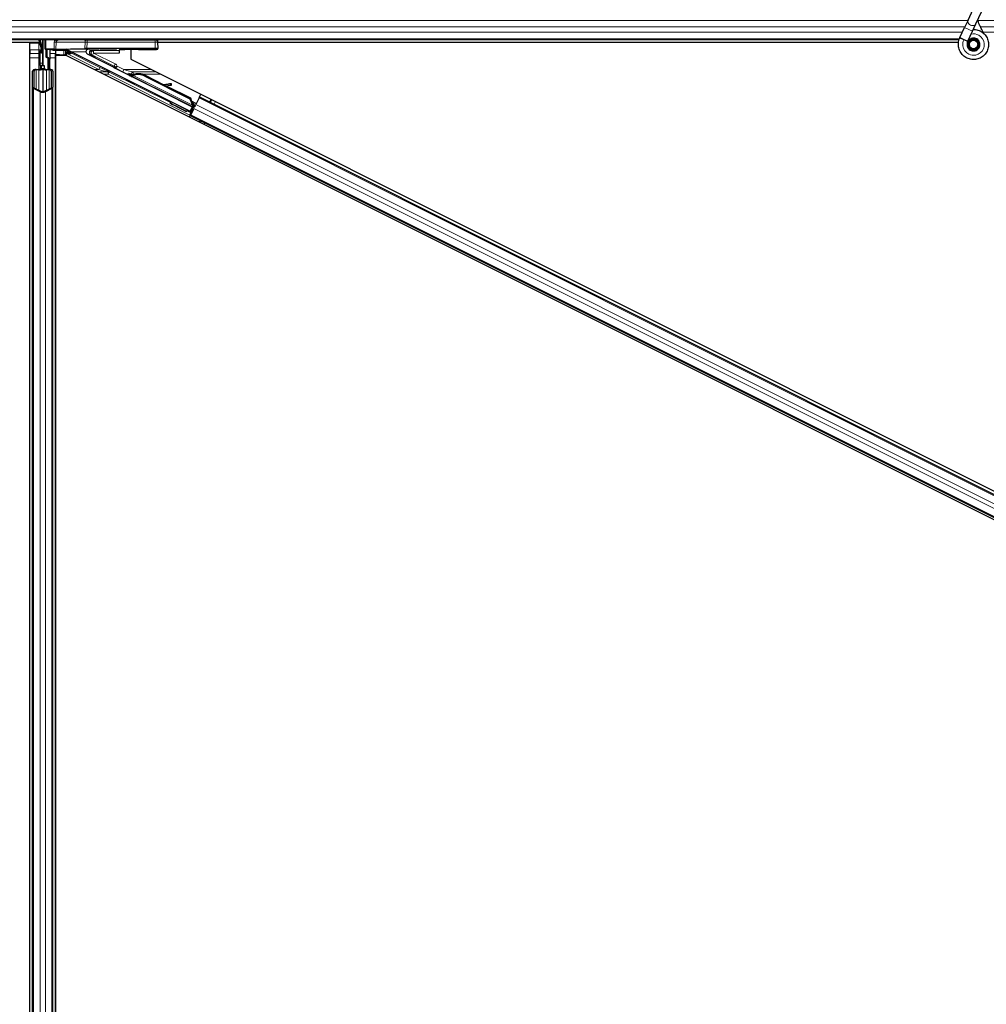
# Model space of a CAD drawing. Units: inches. Extents: x 0.4 to 33.6, y 0.4 to 21.6.
# Drawn here: x 31.2 to 31.4, y 6.5 to 6.7 of the extents above; entities that cross this region are included whole.
import ezdxf

# ---------------------------------------------------------------- set-up
doc = ezdxf.new("R2010")
doc.units = ezdxf.units.IN
doc.header["$MEASUREMENT"] = 0
doc.layers.add('Visible (ANSI)', color=7, linetype='Continuous', lineweight=25)
doc.layers.add('Visible Narrow (ANSI)', color=7, linetype='Continuous', lineweight=18)

msp = doc.modelspace()

# ---------------------------------------------------------------- linework, layer by layer
at = {"layer": 'Visible (ANSI)'}
for p, q in [((31.390512, 6.725607), (31.392564, 6.730008)), ((31.392413, 6.72472), (31.394465, 6.729122)), ((31.390512, 6.725607), (31.389646, 6.723751)), ((31.391548, 6.722864), (31.392413, 6.72472)), ((31.388514, 6.721323), (31.389646, 6.723751)), ((31.390416, 6.720437), (31.391548, 6.722864)), ((31.174905, 6.720794), (30.984826, 6.720794)), ((31.161696, 6.720164), (30.99397, 6.720164)), ((31.164025, 6.720174), (30.99398, 6.720174)), ((31.161696, 6.249647), (31.161696, 6.720164)), ((31.161696, 6.720044), (31.161706, 6.720044)), ((31.161706, 6.720044), (31.163906, 6.720044)), ((31.161706, 6.718324), (31.161706, 6.720044)), ((31.1639, 6.720646), (31.163835, 6.720794)), ((31.164062, 6.720044), (31.163906, 6.720044)), ((31.164826, 6.714494), (31.164826, 6.720794)), ((31.164826, 6.720794), (31.164826, 6.718449)), ((31.165386, 6.718503), (31.165426, 6.720794)), ((31.174905, 6.720794), (31.175632, 6.720794)), ((31.175632, 6.720794), (31.192236, 6.720794)), ((31.388301, 6.720794), (31.192236, 6.720794)), ((31.192826, 6.720794), (31.192836, 6.720204)), ((31.192836, 6.720204), (31.192863, 6.718684)), ((31.388161, 6.720174), (31.192837, 6.720174)), ((31.388159, 6.720164), (31.192837, 6.720164)), ((31.388472, 6.721232), (31.388515, 6.721323)), ((31.388514, 6.721323), (31.388627, 6.721271)), ((31.388627, 6.721271), (31.389466, 6.720879)), ((31.389466, 6.720879), (31.390418, 6.720436)), ((31.390376, 6.720345), (31.390418, 6.720436)), ((31.390776, 6.719826), (31.390776, 6.719669)), ((31.392876, 6.719669), (31.392876, 6.720066)), ((31.161706, 6.718324), (31.161706, 6.717285)), ((31.161706, 6.716374), (31.161706, 6.717285)), ((31.164186, 6.718094), (31.164506, 6.718414)), ((31.164186, 6.715094), (31.164186, 6.718094)), ((31.164463, 6.717934), (31.164429, 6.718023)), ((31.164463, 6.718781), (31.164585, 6.718781)), ((31.164647, 6.718449), (31.164506, 6.718449)), ((31.164506, 6.717494), (31.164506, 6.718449)), ((31.164826, 6.717494), (31.164506, 6.717494)), ((31.164585, 6.718781), (31.16474, 6.718781)), ((31.164826, 6.718449), (31.164647, 6.718449)), ((31.165385, 6.718473), (31.165386, 6.718503)), ((31.167634, 6.718511), (31.165565, 6.718507)), ((31.165651, 6.716594), (31.165651, 6.718464)), ((31.165928, 6.716594), (31.165928, 6.718462)), ((31.166685, 6.718462), (31.165985, 6.718462)), ((31.166579, 6.718462), (31.166516, 6.713587)), ((31.167285, 6.718452), (31.16728, 6.718163)), ((31.170458, 6.718163), (31.16728, 6.718163)), ((31.167946, 6.718163), (31.167946, 6.717285)), ((31.167946, 6.716374), (31.167946, 6.717285)), ((31.170532, 6.716941), (31.167956, 6.716941)), ((31.167956, 6.716941), (31.167956, 6.246424)), ((31.168061, 6.718515), (31.175128, 6.71869)), ((31.170446, 6.717471), (31.170446, 6.718163)), ((31.171509, 6.717674), (31.170446, 6.717674)), ((31.170446, 6.716941), (31.170446, 6.717471)), ((32.077402, 6.263506), (31.170532, 6.716941)), ((31.171867, 6.717495), (31.170542, 6.718157)), ((31.170632, 6.716891), (31.170632, 6.717288)), ((31.17185, 6.717877), (31.200803, 6.703401)), ((31.192263, 6.718694), (31.175618, 6.718694)), ((31.182111, 6.714128), (31.175706, 6.71733)), ((31.183486, 6.718317), (31.183486, 6.718166)), ((31.183486, 6.718166), (31.183486, 6.717567)), ((31.186301, 6.718395), (31.186301, 6.716056)), ((31.192866, 6.718491), (31.192863, 6.718684)), ((31.392777, 6.719225), (31.392794, 6.719261)), ((31.161706, 6.250213), (31.161706, 6.716374)), ((31.164186, 6.714494), (31.164186, 6.715094)), ((31.165651, 6.716594), (31.165928, 6.716594)), ((31.166151, 6.71623), (31.165651, 6.716594)), ((31.166428, 6.71623), (31.165928, 6.716594)), ((31.166151, 6.71623), (31.166428, 6.71623)), ((31.166151, 6.71359), (31.166151, 6.71623)), ((31.166428, 6.71359), (31.166428, 6.71623)), ((31.167946, 6.250213), (31.167946, 6.716374)), ((31.177593, 6.716594), (31.17769, 6.716594)), ((31.186301, 6.716056), (32.080202, 6.269105)), ((31.162326, 6.709217), (31.162326, 6.713148)), ((31.162646, 6.713148), (31.162646, 6.709217)), ((31.163246, 6.71359), (31.163906, 6.71359)), ((31.163906, 6.713436), (31.163246, 6.713436)), ((31.164186, 6.714494), (31.164303, 6.714494)), ((31.164186, 6.714494), (31.164186, 6.713624)), ((31.164506, 6.714494), (31.164303, 6.714494)), ((31.164506, 6.713879), (31.164506, 6.714494)), ((31.164506, 6.714494), (31.165146, 6.714494)), ((31.164826, 6.713879), (31.164826, 6.708169)), ((31.165146, 6.714494), (31.165146, 6.713879)), ((31.165746, 6.71359), (31.166406, 6.71359)), ((31.166406, 6.713436), (31.165746, 6.713436)), ((31.167006, 6.709217), (31.167006, 6.713148)), ((31.167326, 6.713148), (31.167326, 6.709217)), ((31.201312, 6.704419), (31.18241, 6.71387)), ((31.185651, 6.712262), (31.185794, 6.712548)), ((31.186009, 6.712083), (31.185651, 6.712262)), ((31.185796, 6.712553), (31.185794, 6.712548)), ((31.185794, 6.712548), (31.186152, 6.712369)), ((31.185796, 6.712553), (31.185802, 6.712564)), ((31.186581, 6.712161), (31.185796, 6.712553)), ((31.185805, 6.712571), (31.185802, 6.712564)), ((31.185802, 6.712564), (31.186612, 6.712158)), ((31.185805, 6.712571), (31.185812, 6.712584)), ((31.185816, 6.712592), (31.185812, 6.712584)), ((31.185816, 6.712592), (31.185821, 6.712603)), ((31.186683, 6.712159), (31.185816, 6.712592)), ((31.185823, 6.712607), (31.185821, 6.712603)), ((31.185821, 6.712603), (31.186705, 6.712161)), ((31.186181, 6.712428), (31.185823, 6.712607)), ((31.186152, 6.712369), (31.186009, 6.712083)), ((31.186506, 6.712183), (31.186443, 6.712057)), ((31.186855, 6.712083), (31.186887, 6.712147)), ((31.186887, 6.712147), (31.186912, 6.712196)), ((31.189834, 6.712132), (31.194394, 6.709852)), ((31.186443, 6.712057), (31.186363, 6.711897)), ((31.201656, 6.70425), (31.186364, 6.711896)), ((31.189737, 6.711937), (31.200739, 6.706436)), ((31.189793, 6.71205), (31.200796, 6.706549)), ((31.194234, 6.70983), (31.195975, 6.710067)), ((31.195963, 6.710044), (31.194285, 6.709804)), ((31.194788, 6.709553), (31.196007, 6.709727)), ((31.19625, 6.709763), (31.196206, 6.71008)), ((31.196259, 6.709782), (31.196215, 6.710098)), ((31.162326, 6.257371), (31.162326, 6.709217)), ((31.164175, 6.708145), (31.162595, 6.708904)), ((31.162822, 6.709013), (31.164402, 6.708253)), ((31.16525, 6.708253), (31.16683, 6.709013)), ((31.167056, 6.708904), (31.165476, 6.708145)), ((31.167326, 6.257371), (31.167326, 6.709217)), ((31.194947, 6.709576), (31.200836, 6.706631)), ((31.203071, 6.706853), (31.203398, 6.707507)), ((31.195877, 6.705323), (31.196056, 6.705681)), ((31.200739, 6.706436), (31.200796, 6.706549)), ((31.200739, 6.706436), (31.201349, 6.704836)), ((31.200796, 6.706549), (31.201406, 6.704949)), ((31.200836, 6.706631), (31.20113, 6.705856)), ((31.201339, 6.705125), (31.202032, 6.704778)), ((31.201406, 6.704949), (31.201381, 6.704899)), ((31.201428, 6.705111), (31.201426, 6.705105)), ((31.202047, 6.704805), (31.201589, 6.705032)), ((31.201614, 6.705601), (31.202278, 6.705268)), ((31.202951, 6.706612), (31.202168, 6.705048)), ((31.202951, 6.706612), (31.203051, 6.706814)), ((31.203071, 6.706853), (31.203051, 6.706814)), ((31.203071, 6.706853), (31.203071, 6.706853)), ((31.203071, 6.706853), (32.079875, 6.268452)), ((31.199902, 6.703311), (31.200081, 6.703669)), ((31.200039, 6.703584), (31.200886, 6.703153)), ((31.200853, 6.70325), (31.200065, 6.703637)), ((31.200684, 6.702438), (31.201396, 6.70386)), ((31.200803, 6.703401), (31.201312, 6.704419)), ((31.200853, 6.70325), (31.200803, 6.703401)), ((31.200914, 6.702539), (31.200815, 6.702342)), ((31.201414, 6.704371), (31.200853, 6.70325)), ((31.200886, 6.703153), (31.201271, 6.703923)), ((31.200944, 6.702979), (31.200886, 6.703153)), ((31.201688, 6.704087), (31.200914, 6.702539)), ((31.201206, 6.703956), (31.201538, 6.703788)), ((31.201323, 6.704417), (31.201312, 6.704419)), ((31.201381, 6.704899), (31.201349, 6.704836)), ((31.201658, 6.704249), (31.201738, 6.704409)), ((31.201658, 6.704249), (31.201747, 6.704205)), ((31.201738, 6.704409), (31.201801, 6.704535)), ((31.201889, 6.704492), (31.201775, 6.704549)), ((31.201801, 6.704535), (31.20189, 6.704491)), ((31.202032, 6.704778), (31.201889, 6.704492)), ((31.20189, 6.704491), (31.201889, 6.704492)), ((31.202033, 6.704778), (31.202032, 6.704778)), ((31.200598, 6.701908), (31.200815, 6.702342)), ((31.200815, 6.702342), (32.077619, 6.263941))]:
    msp.add_line(p, q, dxfattribs=at)
msp.add_circle((31.391826, 6.719669), 0.00105, dxfattribs=at)
msp.add_arc((31.192236, 6.720194), 0.0006, 1, 90, dxfattribs=at)
for centre, major_axis, ratio, start_param, end_param in [((31.170586, 6.727444), (0, -0.015), 0.5, 5.1717217, 5.3281196), ((31.170863, 6.727444), (0, -0.015), 0.5, 5.1717217, 5.3281196), ((31.163573, 6.719997), (-0.000057, -0.0025), 0.5769549, 0.6736368, 0.7034129), ((31.165985, 6.718473), (0.0006, 0), 0.0174604, 3.1412877, 4.7117794), ((31.165586, 6.718503), (-0.0002, 0), 0.0174498, 4.8181294, 6.2828807), ((31.166685, 6.718452), (0.0006, 0), 0.0174604, 6.2828803, 7.8533721), ((31.167571, 6.718521), (0.0006, 0), 0.0174517, 4.8181348, 5.6691126), ((31.170457, 6.717563), (0.000138, 0.000584), 0.9998392, 0.0905962, 0.2317874), ((31.170532, 6.717877), (0.000375, -0.000474), 0.982226, 1.9997867, 2.4633615), ((31.170458, 6.717567), (-0.000547, -0.000256), 0.982226, 3.8198238, 4.1422074), ((31.170832, 6.717288), (-0.000141, 0.000141), 0.9996955, 6.1806823, 7.0684312), ((31.171874, 6.717877), (-0.0012, 0.0006), 0.0078042, 0.4654161, 1.5551844), ((31.170595, 6.717498), (0.001342, 0), 0.0078042, 4.8897033, 5.9589604), ((31.175618, 6.718684), (-0.0006, 0), 0.0174517, 4.712389, 5.6691126), ((31.175975, 6.717867), (-0.000586, 0.000138), 0.9971265, 0.2150144, 1.3383287), ((31.175931, 6.717877), (-0.000069, -0.000597), 0.9269085, 3.2665531, 4.8198962), ((31.177306, 6.716762), (0.00129, -0.000645), 0.0156113, 4.0535486, 4.9448482), ((31.177306, 6.716762), (0.00129, -0.000645), 0.0156113, 1.2759309, 2.0976391), ((31.177306, 6.71826), (0.00129, 0), 0.0174551, 4.4272237, 8.2867603), ((31.188486, 6.718317), (0.005, 0), 0.0174551, 1.6327405, 3.1415927), ((31.192263, 6.718684), (0.0006, 0), 0.0174497, 0.0003046, 1.5707963), ((31.163246, 6.713148), (0.00092, 0), 0.4806198, 1.5707963, 3.1415927), ((31.163246, 6.713148), (-0.0006, 0), 0.4806198, 4.712389, 6.2831853), ((31.163906, 6.713879), (0.00092, 0), 0.4806198, 4.712389, 6.2831853), ((31.163906, 6.713879), (-0.0006, 0), 0.4806198, 1.5707963, 3.1415927), ((31.165746, 6.713879), (-0.00092, 0), 0.4806198, 0, 1.5707963), ((31.165746, 6.713879), (0.0006, 0), 0.4806198, 3.1415927, 4.712389), ((31.166406, 6.713148), (-0.00092, 0), 0.4806198, 3.1415927, 4.712389), ((31.166406, 6.713148), (0.0006, 0), 0.4806198, 0, 1.5707963), ((31.182022, 6.713949), (0.000089, 0.000179), 0.9998477, 5.7847198, 6.2831853), ((31.186739, 6.711755), (-0.001154, 0.000577), 0.005236, 5.9074821, 6.6588885), ((31.186882, 6.712041), (-0.001673, 0.000836), 0.005236, 0.8740654, 1.4212001), ((31.186882, 6.712041), (0.001673, -0.000836), 0.005236, 1.7005617, 2.2675202), ((31.189193, 6.710849), (-0.003041, 0.001521), 0.005236, 6.2831818, 6.7731391), ((31.189222, 6.710908), (-0.003041, 0.001521), 0.005236, 5.7932244, 6.2831818), ((31.18834, 6.709144), (0.003041, -0.001521), 0.9184464, 1.5708053, 2.4612423), ((31.188397, 6.709257), (0.003041, -0.001521), 0.9184464, 1.5708053, 2.4612423), ((31.188431, 6.709326), (0.003041, -0.00152), 0.9225381, 1.5707872, 2.4612242), ((31.18905, 6.710563), (-0.003041, 0.001521), 0.005236, 0, 0.4899538), ((31.199719, 6.710578), (-0.003962, -0.000552), 0.0043131, 5.8304198, 6.7300135), ((31.195612, 6.709997), (0.000594, 0.000083), 0.0043131, 5.3447865, 6.7300135), ((31.195621, 6.710016), (0.000594, 0.000083), 0.0043131, 5.8304198, 7.2156469), ((31.195656, 6.70968), (0.000594, 0.000083), 0.0043131, 5.3447865, 6.2831853), ((31.195665, 6.709699), (0.000594, 0.000083), 0.0043131, 6.0839042, 6.2831853), ((31.163246, 6.709217), (0.00092, 0), 0.4806198, 3.1415927, 3.9269908), ((31.163246, 6.709217), (-0.0006, 0), 0.4806198, 0, 0.7853982), ((31.164826, 6.708457), (-0.00092, 0), 0.4806198, 0.7853982, 2.3561945), ((31.164826, 6.708457), (0.0006, 0), 0.4806198, 3.9269908, 5.4977871), ((31.166406, 6.709217), (0.0006, 0), 0.4806198, 5.4977871, 6.2831853), ((31.166406, 6.709217), (-0.00092, 0), 0.4806198, 2.3561945, 3.1415927), ((31.198069, 6.704675), (-0.002012, 0.001006), 0.0174524, 3.1415927, 6.2831853), ((31.198912, 6.706362), (0.002513, -0.001257), 0.005236, 6.0082962, 6.2832232), ((31.201685, 6.704983), (-0.000256, 0.000128), 0.005236, 5.0963579, 6.2832232), ((31.200675, 6.702443), (-0.000268, -0.000537), 0.0174551, 1.5707963, 3.1241394)]:
    msp.add_ellipse(centre, major_axis=major_axis, ratio=ratio, start_param=start_param, end_param=end_param, dxfattribs=at)
for centre, major_axis, ratio in [((31.180826, 6.718558), (-0.002, 0), 0.0174551), ((31.187826, 6.718558), (-0.002, 0), 0.0174551), ((31.186144, 6.710565), (0.001154, -0.000577), 0.0174551), ((31.194015, 6.706629), (0.001789, -0.000894), 0.0174551), ((31.19789, 6.704317), (0.002012, -0.001006), 0.0174524)]:
    msp.add_ellipse(centre, major_axis=major_axis, ratio=ratio, dxfattribs=at)
for points, knots in [([(31.394359, 6.722301), (31.394142, 6.722761), (31.393911, 6.723182), (31.393549, 6.723883), (31.393406, 6.724171), (31.393078, 6.724901), (31.392945, 6.725299), (31.392874, 6.725639), (31.392869, 6.725664), (31.392864, 6.725689)], [0.2896162, 0.2896162, 0.2896162, 0.2896162, 0.41740041, 0.41740041, 0.51740041, 0.51740041, 0.69073119, 0.69073119, 0.70468099, 0.70468099, 0.70468099, 0.70468099]), ([(31.391752, 6.723302), (31.391831, 6.723304), (31.39191, 6.723304), (31.392389, 6.723286), (31.392792, 6.723202), (31.393538, 6.722913), (31.393892, 6.722703), (31.394506, 6.722185), (31.394773, 6.72187), (31.395185, 6.72118), (31.395336, 6.720795), (31.395502, 6.720006), (31.395519, 6.719593), (31.395419, 6.718791), (31.395301, 6.718393), (31.394945, 6.717666), (31.394703, 6.717328), (31.394129, 6.716755), (31.39379, 6.716514), (31.393065, 6.716163), (31.392672, 6.716047), (31.391883, 6.715949), (31.391478, 6.715964), (31.390703, 6.716121), (31.390323, 6.716265), (31.389633, 6.716662), (31.389315, 6.716922), (31.388786, 6.717522), (31.388567, 6.717871), (31.388258, 6.718611), (31.388163, 6.719011), (31.388107, 6.719811), (31.388145, 6.720221), (31.388303, 6.720822), (31.388379, 6.721032), (31.388472, 6.721232)], [10.0079024, 10.0079024, 10.0079024, 10.0079024, 10.0385424, 10.0385424, 10.1935171, 10.1935171, 10.3488002, 10.3488002, 10.5043919, 10.5043919, 10.6602921, 10.6602921, 10.8165008, 10.8165008, 10.9730181, 10.9730181, 11.1298687, 11.1298687, 11.2856943, 11.2856943, 11.4382919, 11.4382919, 11.5888354, 11.5888354, 11.7397012, 11.7397012, 11.8920381, 11.8920381, 12.0447951, 12.0447951, 12.1975369, 12.1975369, 12.3502793, 12.3502793, 12.4345169, 12.4345169, 12.4345169, 12.4345169]), ([(31.192836, 6.720204), (31.192836, 6.720205), (31.192836, 6.720206), (31.192835, 6.72028), (31.192815, 6.720429), (31.192772, 6.720563), (31.192751, 6.720631), (31.19275, 6.720635)], [-0.183958478, -0.183958478, -0.183958478, -0.183958478, -0.18346762, -0.18346762, -0.146774096, -0.110080572, -0.108118617, -0.108118617, -0.108118617, -0.108118617]), ([(31.390376, 6.720345), (31.390303, 6.720188), (31.390255, 6.720017), (31.390216, 6.719673), (31.390226, 6.719496), (31.3903, 6.719157), (31.390366, 6.718992), (31.390545, 6.718695), (31.39066, 6.718559), (31.390925, 6.718335), (31.391078, 6.718244), (31.3914, 6.718117), (31.391575, 6.718079), (31.391915, 6.718063), (31.392086, 6.718083), (31.3924, 6.718171), (31.392548, 6.718238), (31.392815, 6.718411), (31.392936, 6.71852), (31.393145, 6.718772), (31.393232, 6.718922), (31.393358, 6.719251), (31.393394, 6.719436), (31.3934, 6.719805), (31.39337, 6.719993), (31.393247, 6.720341), (31.393153, 6.720506), (31.392917, 6.720788), (31.392772, 6.72091), (31.392455, 6.721091), (31.392278, 6.721154), (31.391918, 6.721213), (31.391731, 6.72121), (31.391375, 6.72114), (31.391202, 6.721072), (31.390894, 6.720883), (31.390756, 6.720759), (31.390535, 6.720475), (31.39045, 6.720312), (31.390343, 6.719971), (31.39032, 6.719788), (31.390339, 6.719433), (31.390382, 6.719255), (31.390524, 6.71893), (31.390626, 6.718779), (31.390872, 6.718527), (31.391019, 6.718422), (31.391337, 6.718272), (31.391511, 6.718226), (31.391859, 6.718198), (31.392038, 6.718216), (31.392372, 6.718312), (31.392532, 6.718391), (31.39281, 6.718598), (31.392931, 6.718728), (31.393117, 6.719018), (31.393184, 6.719181), (31.393255, 6.719517), (31.39326, 6.719693), (31.393208, 6.72003), (31.393151, 6.720195), (31.392984, 6.720491), (31.392873, 6.720625), (31.392613, 6.720841), (31.392462, 6.720926), (31.392144, 6.721036), (31.391974, 6.721062), (31.391639, 6.721051), (31.391471, 6.721015), (31.391164, 6.720887), (31.391021, 6.720794), (31.39078, 6.720567), (31.39068, 6.720429), (31.390537, 6.720132), (31.390493, 6.719969), (31.390465, 6.719643), (31.390482, 6.719475), (31.390572, 6.719162), (31.390647, 6.719012), (31.390843, 6.718753), (31.390966, 6.71864), (31.391239, 6.718469), (31.391394, 6.718409), (31.391709, 6.718347), (31.391874, 6.718346), (31.392188, 6.718402), (31.392342, 6.718459), (31.392614, 6.718623), (31.392736, 6.718732), (31.39293, 6.718982), (31.393005, 6.719126), (31.393095, 6.719427), (31.393112, 6.719588), (31.393088, 6.7199), (31.393047, 6.720055), (31.392912, 6.720335), (31.392818, 6.720464), (31.392592, 6.720676), (31.392458, 6.720762), (31.392173, 6.720877), (31.392018, 6.720908), (31.391712, 6.720912), (31.391557, 6.720885), (31.391272, 6.720778), (31.391138, 6.720697), (31.390913, 6.720495), (31.390818, 6.720371), (31.390683, 6.720102), (31.39064, 6.719954), (31.390612, 6.719655), (31.390627, 6.719502), (31.390709, 6.719216), (31.390778, 6.71908), (31.390959, 6.718845), (31.391072, 6.718744), (31.391325, 6.718592), (31.391467, 6.71854), (31.391756, 6.718492), (31.391906, 6.718496), (31.392191, 6.718558), (31.392329, 6.718616), (31.392569, 6.718777), (31.392675, 6.718882), (31.392838, 6.719119), (31.392897, 6.719254), (31.392961, 6.719533), (31.392966, 6.71968), (31.392922, 6.719961), (31.392872, 6.720099), (31.392728, 6.720342), (31.392631, 6.720451), (31.392408, 6.720621), (31.392278, 6.720686), (31.392009, 6.720761), (31.391866, 6.720772), (31.39159, 6.720742), (31.391454, 6.720699), (31.391211, 6.720568), (31.391101, 6.720478), (31.390926, 6.720267), (31.390858, 6.720143), (31.390775, 6.719881), (31.390758, 6.719737), (31.390777, 6.719528), (31.390789, 6.719463), (31.390838, 6.719287), (31.390889, 6.719175), (31.391019, 6.718987), (31.391095, 6.718907), (31.391199, 6.718826), (31.391218, 6.718812), (31.391237, 6.718799)], [0, 0, 0, 0, 0.0658611, 0.0658611, 0.1319188, 0.1319188, 0.1979694, 0.1979694, 0.2640202, 0.2640202, 0.330071, 0.330071, 0.3961323, 0.3961323, 0.4602686, 0.4602686, 0.5224495, 0.5224495, 0.5865908, 0.5865908, 0.6565344, 0.6565344, 0.7324788, 0.7324788, 0.8091736, 0.8091736, 0.885549, 0.885549, 0.9616447, 0.9616447, 1.0374598, 1.0374598, 1.1129948, 1.1129948, 1.1882501, 1.1882501, 1.2632261, 1.2632261, 1.3379233, 1.3379233, 1.4123422, 1.4123422, 1.4864833, 1.4864833, 1.560347, 1.560347, 1.633934, 1.633934, 1.7072446, 1.7072446, 1.7802795, 1.7802795, 1.8530391, 1.8530391, 1.925524, 1.925524, 1.9977349, 1.9977349, 2.0696721, 2.0696721, 2.1413365, 2.1413365, 2.2127285, 2.2127285, 2.2838487, 2.2838487, 2.3546979, 2.3546979, 2.4252766, 2.4252766, 2.4955854, 2.4955854, 2.5656252, 2.5656252, 2.6353965, 2.6353965, 2.7049002, 2.7049002, 2.7741368, 2.7741368, 2.8431071, 2.8431071, 2.911812, 2.911812, 2.9802522, 2.9802522, 3.0484284, 3.0484284, 3.1163415, 3.1163415, 3.1839924, 3.1839924, 3.2513819, 3.2513819, 3.3185109, 3.3185109, 3.3853803, 3.3853803, 3.4519911, 3.4519911, 3.5183441, 3.5183441, 3.5844404, 3.5844404, 3.650281, 3.650281, 3.7158669, 3.7158669, 3.7811992, 3.7811992, 3.846279, 3.846279, 3.9111074, 3.9111074, 3.9756855, 3.9756855, 4.0400147, 4.0400147, 4.104096, 4.104096, 4.1679308, 4.1679308, 4.2315204, 4.2315204, 4.294866, 4.294866, 4.3579692, 4.3579692, 4.4208313, 4.4208313, 4.4834538, 4.4834538, 4.5458382, 4.5458382, 4.6079861, 4.6079861, 4.6698991, 4.6698991, 4.7315789, 4.7315789, 4.7930281, 4.7930281, 4.8544792, 4.8544792, 4.8815743, 4.8815743, 4.9284791, 4.9284791, 4.9696598, 4.9696598, 4.9786344, 4.9786344, 4.9786344, 4.9786344]), ([(31.392794, 6.719261), (31.39286, 6.719402), (31.392895, 6.719529), (31.392923, 6.719745), (31.392927, 6.719832), (31.392923, 6.719923)], [0, 0, 0, 0, 0.06502164, 0.06502164, 0.10681648, 0.10681648, 0.10681648, 0.10681648]), ([(31.164506, 6.718449), (31.164506, 6.718504), (31.164502, 6.718558), (31.164487, 6.718669), (31.164477, 6.718725), (31.164463, 6.718781)], [0, 0, 0, 0, 0.023451253, 0.023451253, 0.047236489, 0.047236489, 0.047236489, 0.047236489]), ([(31.164506, 6.71821), (31.164506, 6.718173), (31.164498, 6.718135), (31.164476, 6.71809), (31.16447, 6.718079), (31.164463, 6.71807)], [0.077166615, 0.077166615, 0.077166615, 0.077166615, 0.097270431, 0.097270431, 0.103294217, 0.103294217, 0.103294217, 0.103294217]), ([(31.164463, 6.717934), (31.164477, 6.717882), (31.164488, 6.71783), (31.164502, 6.717725), (31.164506, 6.717673), (31.164506, 6.71762)], [0, 0, 0, 0, 0.022875677, 0.022875677, 0.045751353, 0.045751353, 0.045751353, 0.045751353]), ([(31.16474, 6.718781), (31.164768, 6.718724), (31.164789, 6.718669), (31.164818, 6.718558), (31.164826, 6.718504), (31.164826, 6.718449)], [0, 0, 0, 0, 0.030081116, 0.030081116, 0.059995435, 0.059995435, 0.059995435, 0.059995435]), ([(31.170832, 6.717488), (31.17081, 6.717488), (31.170788, 6.717484), (31.170747, 6.71747), (31.170725, 6.717458), (31.170706, 6.717443)], [0.011280488, 0.011280488, 0.011280488, 0.011280488, 0.019164898, 0.019164898, 0.027989349, 0.027989349, 0.027989349, 0.027989349]), ([(31.176765, 6.71828), (31.176683, 6.71828), (31.176601, 6.71826), (31.176457, 6.71819), (31.176395, 6.71814), (31.176305, 6.718034), (31.176268, 6.717972), (31.176229, 6.717866), (31.176219, 6.717829), (31.176205, 6.717752), (31.176201, 6.717712), (31.176201, 6.717632), (31.176205, 6.717593), (31.176219, 6.717516), (31.176229, 6.717479), (31.176268, 6.717376), (31.176306, 6.717315), (31.176391, 6.717217), (31.176446, 6.717173), (31.176508, 6.717141)], [0.11631436, 0.11631436, 0.11631436, 0.11631436, 0.15082095, 0.15082095, 0.18543226, 0.18543226, 0.21608758, 0.21608758, 0.23141524, 0.23141524, 0.24674291, 0.24674291, 0.26197898, 0.26197898, 0.27721506, 0.27721506, 0.30768721, 0.30768721, 0.33843354, 0.33843354, 0.33843354, 0.33843354]), ([(31.176666, 6.717104), (31.176597, 6.717138), (31.176535, 6.717183), (31.176437, 6.717283), (31.176392, 6.717346), (31.176345, 6.717451), (31.176333, 6.717489), (31.176316, 6.717566), (31.176311, 6.717606), (31.176311, 6.717686), (31.176316, 6.717726), (31.176332, 6.717802), (31.176345, 6.717838), (31.176392, 6.717942), (31.176436, 6.718003), (31.17654, 6.718106), (31.17661, 6.718155), (31.176768, 6.718221), (31.176856, 6.718239), (31.176943, 6.718238)], [0.15419505, 0.15419505, 0.15419505, 0.15419505, 0.18522572, 0.18522572, 0.21598844, 0.21598844, 0.2313698, 0.2313698, 0.24675116, 0.24675116, 0.26193405, 0.26193405, 0.27711694, 0.27711694, 0.30748272, 0.30748272, 0.34187709, 0.34187709, 0.37616676, 0.37616676, 0.37616676, 0.37616676]), ([(31.188176, 6.718404), (31.188786, 6.718405), (31.189388, 6.718407), (31.1906, 6.718417), (31.191118, 6.718424), (31.192079, 6.718442), (31.192373, 6.718452), (31.19275, 6.71847), (31.192866, 6.71848), (31.192866, 6.718491)], [0, 0, 0, 0, 0.2327783, 0.2327783, 0.5074668, 0.5074668, 0.9065084, 0.9065084, 1.4563192, 1.4563192, 1.4563192, 1.4563192]), ([(31.18241, 6.71387), (31.182366, 6.713892), (31.182324, 6.71392), (31.182248, 6.713985), (31.182215, 6.714022), (31.182186, 6.714063)], [-0.038000618, -0.038000618, -0.038000618, -0.038000618, -0.019000334, -0.019000334, 0, 0, 0, 0]), ([(31.186912, 6.712196), (31.186906, 6.712195), (31.1869, 6.712194), (31.186894, 6.712193), (31.186888, 6.712192), (31.186883, 6.71219), (31.186877, 6.712189), (31.186871, 6.712188), (31.186865, 6.712187), (31.18686, 6.712186), (31.186854, 6.712185), (31.186848, 6.712184), (31.186843, 6.712183), (31.186837, 6.712181), (31.186832, 6.71218), (31.186826, 6.712179), (31.186821, 6.712178), (31.186815, 6.712177), (31.18681, 6.712176), (31.186803, 6.712175), (31.186796, 6.712174), (31.186789, 6.712173), (31.186785, 6.712172), (31.186781, 6.712171), (31.186777, 6.712171), (31.186772, 6.71217), (31.186767, 6.712169), (31.186761, 6.712168), (31.186756, 6.712167), (31.186751, 6.712167), (31.186746, 6.712166), (31.186741, 6.712165), (31.186735, 6.712164), (31.18673, 6.712164), (31.186725, 6.712163), (31.18672, 6.712163), (31.186715, 6.712162), (31.18671, 6.712161), (31.186705, 6.712161), (31.1867, 6.71216), (31.186696, 6.71216), (31.186691, 6.712159), (31.186686, 6.712159), (31.186681, 6.712159), (31.186676, 6.712158), (31.186672, 6.712158), (31.186667, 6.712158), (31.186662, 6.712158), (31.186658, 6.712157), (31.186653, 6.712157), (31.186648, 6.712157), (31.186644, 6.712157), (31.186638, 6.712157), (31.186632, 6.712157), (31.186627, 6.712157), (31.186624, 6.712157), (31.186621, 6.712157), (31.186617, 6.712157), (31.186613, 6.712158), (31.186609, 6.712158), (31.186605, 6.712158), (31.186601, 6.712158), (31.186596, 6.712159), (31.186592, 6.712159), (31.186588, 6.71216), (31.186584, 6.71216), (31.18658, 6.712161), (31.186576, 6.712161), (31.186572, 6.712162), (31.186569, 6.712163), (31.186565, 6.712163), (31.186561, 6.712164), (31.186557, 6.712165), (31.186553, 6.712166), (31.18655, 6.712167), (31.186546, 6.712168), (31.186543, 6.712169), (31.186539, 6.71217), (31.186535, 6.712171), (31.186532, 6.712172), (31.186529, 6.712173), (31.186525, 6.712174), (31.186522, 6.712176), (31.186518, 6.712177), (31.186515, 6.712178), (31.186512, 6.71218), (31.186509, 6.712181), (31.186506, 6.712183)], [0, 0, 0, 0, 0.002346749, 0.002346749, 0.002346749, 0.004698508, 0.004698508, 0.004698508, 0.007052327, 0.007052327, 0.007052327, 0.009405267, 0.009405267, 0.009405267, 0.011754434, 0.011754434, 0.011754434, 0.014097016, 0.014097016, 0.014097016, 0.017052365, 0.017052365, 0.017052365, 0.018755583, 0.018755583, 0.018755583, 0.021080949, 0.021080949, 0.021080949, 0.023405692, 0.023405692, 0.023405692, 0.025728618, 0.025728618, 0.025728618, 0.028048554, 0.028048554, 0.028048554, 0.030364354, 0.030364354, 0.030364354, 0.032674905, 0.032674905, 0.032674905, 0.034979129, 0.034979129, 0.034979129, 0.037275988, 0.037275988, 0.037275988, 0.039564488, 0.039564488, 0.039564488, 0.042479447, 0.042479447, 0.042479447, 0.044115395, 0.044115395, 0.044115395, 0.046386054, 0.046386054, 0.046386054, 0.048655059, 0.048655059, 0.048655059, 0.050921413, 0.050921413, 0.050921413, 0.05318414, 0.05318414, 0.05318414, 0.055442288, 0.055442288, 0.055442288, 0.057694932, 0.057694932, 0.057694932, 0.059941178, 0.059941178, 0.059941178, 0.062180163, 0.062180163, 0.062180163, 0.06441106, 0.06441106, 0.06441106, 0.066633081, 0.066633081, 0.066633081, 0.066633081]), ([(31.18695, 6.712273), (31.186944, 6.712272), (31.186938, 6.712271), (31.186932, 6.712269), (31.186927, 6.712268), (31.186921, 6.712267), (31.186915, 6.712266), (31.186909, 6.712265), (31.186904, 6.712264), (31.186898, 6.712262), (31.186892, 6.712261), (31.186887, 6.71226), (31.186881, 6.712259), (31.186876, 6.712258), (31.18687, 6.712257), (31.186864, 6.712256), (31.186859, 6.712255), (31.186853, 6.712254), (31.186848, 6.712253), (31.186841, 6.712251), (31.186834, 6.71225), (31.186827, 6.712249), (31.186823, 6.712248), (31.186819, 6.712248), (31.186815, 6.712247), (31.18681, 6.712246), (31.186805, 6.712245), (31.186799, 6.712244), (31.186794, 6.712244), (31.186789, 6.712243), (31.186784, 6.712242), (31.186779, 6.712241), (31.186774, 6.71224), (31.186768, 6.71224), (31.186763, 6.712239), (31.186758, 6.712238), (31.186753, 6.712238), (31.186748, 6.712237), (31.186743, 6.712237), (31.186738, 6.712236), (31.186733, 6.712236), (31.186729, 6.712235), (31.186724, 6.712235), (31.186719, 6.712234), (31.186714, 6.712234), (31.186709, 6.712234), (31.186705, 6.712233), (31.1867, 6.712233), (31.186695, 6.712233), (31.186691, 6.712233), (31.186686, 6.712233), (31.186682, 6.712232), (31.186676, 6.712232), (31.18667, 6.712232), (31.186665, 6.712232), (31.186661, 6.712232), (31.186658, 6.712232), (31.186655, 6.712233), (31.186651, 6.712233), (31.186647, 6.712233), (31.186642, 6.712233), (31.186638, 6.712233), (31.186634, 6.712234), (31.18663, 6.712234), (31.186626, 6.712235), (31.186622, 6.712235), (31.186618, 6.712236), (31.186614, 6.712236), (31.18661, 6.712237), (31.186606, 6.712237), (31.186602, 6.712238), (31.186598, 6.712239), (31.186594, 6.712239), (31.186591, 6.71224), (31.186587, 6.712241), (31.186583, 6.712242), (31.18658, 6.712243), (31.186576, 6.712244), (31.186573, 6.712245), (31.186569, 6.712246), (31.186566, 6.712247), (31.186562, 6.712249), (31.186559, 6.71225), (31.186556, 6.712251), (31.186552, 6.712253), (31.186549, 6.712254), (31.186546, 6.712255), (31.186543, 6.712257)], [0, 0, 0, 0, 0.002346749, 0.002346749, 0.002346749, 0.004698508, 0.004698508, 0.004698508, 0.007052327, 0.007052327, 0.007052327, 0.009405267, 0.009405267, 0.009405267, 0.011754434, 0.011754434, 0.011754434, 0.014097016, 0.014097016, 0.014097016, 0.017052365, 0.017052365, 0.017052365, 0.018755583, 0.018755583, 0.018755583, 0.021080949, 0.021080949, 0.021080949, 0.023405692, 0.023405692, 0.023405692, 0.025728618, 0.025728618, 0.025728618, 0.028048554, 0.028048554, 0.028048554, 0.030364354, 0.030364354, 0.030364354, 0.032674905, 0.032674905, 0.032674905, 0.034979129, 0.034979129, 0.034979129, 0.037275988, 0.037275988, 0.037275988, 0.039564488, 0.039564488, 0.039564488, 0.042479447, 0.042479447, 0.042479447, 0.044115395, 0.044115395, 0.044115395, 0.046386054, 0.046386054, 0.046386054, 0.048655059, 0.048655059, 0.048655059, 0.050921413, 0.050921413, 0.050921413, 0.05318414, 0.05318414, 0.05318414, 0.055442288, 0.055442288, 0.055442288, 0.057694932, 0.057694932, 0.057694932, 0.059941178, 0.059941178, 0.059941178, 0.062180163, 0.062180163, 0.062180163, 0.06441106, 0.06441106, 0.06441106, 0.066633081, 0.066633081, 0.066633081, 0.066633081]), ([(31.186363, 6.711897), (31.186366, 6.711895), (31.186369, 6.711894), (31.186372, 6.711892), (31.186376, 6.711891), (31.186379, 6.71189), (31.186383, 6.711889), (31.186386, 6.711888), (31.18639, 6.711887), (31.186393, 6.711887), (31.186397, 6.711886), (31.186401, 6.711886), (31.186405, 6.711885), (31.186409, 6.711885), (31.186413, 6.711885), (31.186417, 6.711885), (31.186421, 6.711885), (31.186425, 6.711885), (31.18643, 6.711885), (31.186434, 6.711885), (31.186439, 6.711886), (31.186443, 6.711886), (31.186448, 6.711887), (31.186452, 6.711888), (31.186457, 6.711889), (31.186462, 6.711889), (31.186467, 6.71189), (31.186471, 6.711892), (31.186475, 6.711893), (31.186479, 6.711894), (31.186484, 6.711895), (31.18649, 6.711896), (31.186496, 6.711898), (31.186502, 6.7119), (31.186507, 6.711902), (31.186513, 6.711903), (31.186518, 6.711905), (31.186524, 6.711907), (31.186529, 6.711909), (31.186535, 6.711912), (31.18654, 6.711914), (31.186546, 6.711916), (31.186552, 6.711918), (31.186557, 6.711921), (31.186563, 6.711923), (31.186569, 6.711926), (31.186575, 6.711928), (31.186581, 6.711931), (31.186587, 6.711934), (31.186593, 6.711937), (31.186599, 6.71194), (31.186606, 6.711943), (31.186612, 6.711946), (31.186618, 6.711949), (31.186625, 6.711952), (31.186633, 6.711956), (31.186641, 6.71196), (31.186649, 6.711965), (31.186654, 6.711967), (31.186659, 6.71197), (31.186663, 6.711972), (31.18667, 6.711976), (31.186677, 6.71198), (31.186683, 6.711983), (31.18669, 6.711987), (31.186697, 6.711991), (31.186704, 6.711995), (31.186711, 6.711998), (31.186718, 6.712002), (31.186725, 6.712006), (31.186732, 6.71201), (31.186739, 6.712014), (31.186746, 6.712018), (31.186753, 6.712022), (31.18676, 6.712027), (31.186767, 6.712031), (31.186774, 6.712035), (31.186781, 6.712039), (31.186789, 6.712043), (31.186796, 6.712048), (31.186803, 6.712052), (31.18681, 6.712056), (31.186818, 6.712061), (31.186825, 6.712065), (31.186833, 6.71207), (31.18684, 6.712074), (31.186847, 6.712079), (31.186855, 6.712083)], [0, 0, 0, 0, 0.00372486, 0.00372486, 0.00372486, 0.00745131, 0.00745131, 0.00745131, 0.01117751, 0.01117751, 0.01117751, 0.01490162, 0.01490162, 0.01490162, 0.0186218, 0.0186218, 0.0186218, 0.02233619, 0.02233619, 0.02233619, 0.02604296, 0.02604296, 0.02604296, 0.02974029, 0.02974029, 0.02974029, 0.03342638, 0.03342638, 0.03342638, 0.03640947, 0.03640947, 0.03640947, 0.04076926, 0.04076926, 0.04076926, 0.04443837, 0.04443837, 0.04443837, 0.04810536, 0.04810536, 0.04810536, 0.05176846, 0.05176846, 0.05176846, 0.05542591, 0.05542591, 0.05542591, 0.05907595, 0.05907595, 0.05907595, 0.06271684, 0.06271684, 0.06271684, 0.06634687, 0.06634687, 0.06634687, 0.07096446, 0.07096446, 0.07096446, 0.07357217, 0.07357217, 0.07357217, 0.07718059, 0.07718059, 0.07718059, 0.08078786, 0.08078786, 0.08078786, 0.08439152, 0.08439152, 0.08439152, 0.08798912, 0.08798912, 0.08798912, 0.09157823, 0.09157823, 0.09157823, 0.09515641, 0.09515641, 0.09515641, 0.09872131, 0.09872131, 0.09872131, 0.10227061, 0.10227061, 0.10227061, 0.10580207, 0.10580207, 0.10580207, 0.10580207]), ([(31.201039, 6.705905), (31.201072, 6.705888), (31.201097, 6.705874), (31.201128, 6.705857), (31.201134, 6.705853), (31.20115, 6.705844), (31.201158, 6.705839), (31.201174, 6.705829), (31.201181, 6.705824), (31.201192, 6.705817), (31.201195, 6.705814), (31.201199, 6.705812)], [0.671054099, 0.671054099, 0.671054099, 0.671054099, 0.717987198, 0.717987198, 0.730208171, 0.730208171, 0.738217379, 0.738217379, 0.742599032, 0.742599032, 0.744565292, 0.744565292, 0.744565292, 0.744565292]), ([(31.201134, 6.705845), (31.201134, 6.705845), (31.201136, 6.705844), (31.201145, 6.705839), (31.201156, 6.705833), (31.201193, 6.705814), (31.201225, 6.705798), (31.20131, 6.705755), (31.201368, 6.705725), (31.201488, 6.705665), (31.20155, 6.705634), (31.201614, 6.705601)], [0.11479847, 0.11479847, 0.11479847, 0.11479847, 0.12346907, 0.12346907, 0.14059187, 0.14059187, 0.16890263, 0.16890263, 0.20338119, 0.20338119, 0.23303216, 0.23303216, 0.23303216, 0.23303216]), ([(31.201801, 6.704535), (31.20172, 6.704575), (31.201649, 6.704631), (31.201583, 6.704703), (31.201518, 6.704774), (31.201461, 6.704857), (31.201406, 6.704949)], [0, 0, 0, 0, 0.041952806, 0.041952806, 0.041952806, 0.083905617, 0.083905617, 0.083905617, 0.083905617]), ([(31.201349, 6.704836), (31.201373, 6.704718), (31.201401, 6.704611), (31.201438, 6.70452), (31.201465, 6.704455), (31.201496, 6.704399), (31.201532, 6.704353), (31.201569, 6.704307), (31.20161, 6.704273), (31.201658, 6.704249)], [0, 0, 0, 0, 0.04830059, 0.04830059, 0.04830059, 0.08291018, 0.08291018, 0.08291018, 0.11752004, 0.11752004, 0.11752004, 0.11752004])]:
    msp.add_open_spline(points, degree=3, knots=knots, dxfattribs=at)
msp.add_open_spline([(31.19275, 6.720635), (31.192734, 6.720687), (31.192719, 6.72074), (31.192705, 6.720794)], degree=3, dxfattribs=at)
at = {"layer": 'Visible Narrow (ANSI)'}
for p, q in [((31.390473, 6.725524), (30.984826, 6.725524)), ((31.870473, 6.725524), (31.392899, 6.725524)), ((31.389736, 6.723944), (30.984826, 6.723944)), ((31.38913, 6.722643), (30.984826, 6.722643)), ((31.391548, 6.722864), (31.389646, 6.723751)), ((31.869736, 6.723944), (31.393521, 6.723944)), ((31.86913, 6.722643), (31.394192, 6.722643)), ((31.388399, 6.721063), (30.984826, 6.721063)), ((31.163906, 6.720044), (31.163906, 6.718324)), ((31.16474, 6.718781), (31.16474, 6.720794)), ((31.164912, 6.720794), (31.164912, 6.714494)), ((31.165605, 6.720794), (31.165565, 6.718507)), ((31.167634, 6.718511), (31.16765, 6.720204)), ((31.167854, 6.720783), (31.167839, 6.720794)), ((31.168077, 6.720204), (31.168061, 6.718515)), ((31.175141, 6.720204), (31.168077, 6.720204)), ((31.175128, 6.71869), (31.175141, 6.720204)), ((31.175632, 6.720204), (31.175618, 6.718694)), ((31.175632, 6.720204), (31.175632, 6.720794)), ((31.192236, 6.720204), (31.175632, 6.720204)), ((31.192236, 6.720794), (31.192236, 6.720204)), ((31.192263, 6.718694), (31.192236, 6.720204)), ((31.388477, 6.72123), (31.389424, 6.720789)), ((31.389424, 6.720789), (31.389466, 6.720879)), ((31.389424, 6.720789), (31.390372, 6.720347)), ((31.161696, 6.718324), (31.161706, 6.718324)), ((31.161696, 6.717284), (31.161706, 6.717285)), ((31.161706, 6.718324), (31.163906, 6.718324)), ((31.161706, 6.71743), (31.163906, 6.71743)), ((31.164416, 6.718324), (31.163906, 6.718324)), ((31.163906, 6.71743), (31.163906, 6.718324)), ((31.163906, 6.71743), (31.163906, 6.716374)), ((31.164463, 6.717934), (31.164463, 6.71807)), ((31.166566, 6.71743), (31.167946, 6.71743)), ((31.166578, 6.718324), (31.167283, 6.718324)), ((31.167946, 6.717285), (31.169947, 6.717108)), ((31.169947, 6.718163), (31.169947, 6.717108)), ((31.169947, 6.716941), (31.169947, 6.717108)), ((31.170458, 6.718163), (31.170532, 6.718477)), ((31.170532, 6.718477), (31.175931, 6.718477)), ((31.178524, 6.713534), (31.170706, 6.717443)), ((31.170799, 6.718409), (31.170727, 6.718103)), ((31.170727, 6.718103), (31.178792, 6.71407)), ((31.175374, 6.717877), (31.17185, 6.717877)), ((31.176508, 6.717141), (31.175706, 6.71733)), ((31.175931, 6.718477), (31.176765, 6.71828)), ((31.176979, 6.71703), (31.176666, 6.717104)), ((31.176943, 6.718238), (31.177247, 6.718166)), ((31.176979, 6.71703), (31.177247, 6.717567)), ((31.182246, 6.714396), (31.176979, 6.71703)), ((31.177247, 6.718166), (31.183486, 6.718166)), ((31.177247, 6.717567), (31.177247, 6.718166)), ((31.177247, 6.717567), (31.182514, 6.714933)), ((31.183486, 6.717567), (31.177247, 6.717567)), ((31.392777, 6.719225), (31.39286, 6.719186)), ((31.392876, 6.719223), (31.392794, 6.719261)), ((31.161696, 6.716374), (31.161706, 6.716374)), ((31.161706, 6.716374), (31.163906, 6.716374)), ((31.164186, 6.716374), (31.163906, 6.716374)), ((31.163906, 6.716374), (31.163906, 6.71359)), ((31.164186, 6.715094), (31.164826, 6.715094)), ((31.166552, 6.716374), (31.167946, 6.716374)), ((31.167946, 6.716374), (31.167956, 6.716374)), ((31.182246, 6.714396), (31.182514, 6.714933)), ((31.163246, 6.713436), (31.163246, 6.708809)), ((31.163906, 6.713436), (31.163906, 6.708492)), ((31.164303, 6.713662), (31.164303, 6.714494)), ((31.165746, 6.708492), (31.165746, 6.713436)), ((31.166406, 6.713436), (31.166406, 6.708809)), ((31.177347, 6.713534), (31.178524, 6.713534)), ((31.178478, 6.712968), (31.180755, 6.712968)), ((31.178792, 6.71407), (31.178524, 6.713534)), ((31.180755, 6.712402), (31.17961, 6.712402)), ((31.180755, 6.712402), (31.180755, 6.712968)), ((31.180755, 6.712402), (31.181024, 6.712939)), ((31.200684, 6.702438), (31.180755, 6.712402)), ((31.181024, 6.712939), (31.195953, 6.705474)), ((31.182111, 6.714128), (31.182246, 6.714396)), ((31.18294, 6.714376), (31.182352, 6.714257)), ((31.182672, 6.713839), (31.18294, 6.714376)), ((31.184356, 6.712997), (31.182672, 6.713839)), ((31.18294, 6.714376), (31.184625, 6.713534)), ((31.184356, 6.712997), (31.184625, 6.713534)), ((31.184625, 6.713534), (31.191345, 6.713534)), ((31.186729, 6.712164), (31.186543, 6.712257)), ((31.186819, 6.712248), (31.186897, 6.712402)), ((31.186897, 6.712968), (31.186897, 6.712402)), ((31.186897, 6.712968), (31.192476, 6.712968)), ((31.187335, 6.712402), (31.186897, 6.712402)), ((31.186897, 6.712402), (31.187066, 6.712318)), ((31.18695, 6.712273), (31.18702, 6.712238)), ((31.193607, 6.712402), (31.189112, 6.712402)), ((31.201349, 6.704836), (31.186855, 6.712083)), ((31.189737, 6.711937), (31.189793, 6.71205)), ((31.196007, 6.709727), (31.195963, 6.710044)), ((31.196158, 6.710074), (31.196156, 6.710089)), ((31.162595, 6.257684), (31.162595, 6.708904)), ((31.164175, 6.258443), (31.164175, 6.708145)), ((31.165476, 6.258443), (31.165476, 6.708145)), ((31.167056, 6.257684), (31.167056, 6.708904)), ((31.201093, 6.705838), (31.201091, 6.705832)), ((31.201108, 6.705867), (31.201105, 6.705861)), ((31.202272, 6.705255), (31.201605, 6.705587)), ((31.201613, 6.705602), (31.202278, 6.705268)), ((31.202168, 6.705048), (32.078883, 6.266692)), ((31.202951, 6.706612), (32.079755, 6.268211)), ((31.203051, 6.706814), (32.079855, 6.268413)), ((31.203071, 6.706853), (32.079875, 6.268452)), ((31.205795, 6.706309), (31.205468, 6.705655)), ((31.205873, 6.70627), (31.205545, 6.705616)), ((31.206079, 6.706167), (31.205752, 6.705512)), ((31.206931, 6.705741), (31.206604, 6.705086)), ((31.199978, 6.703462), (31.200944, 6.702979)), ((31.200914, 6.702539), (32.077718, 6.264137)), ((31.201688, 6.704087), (32.078402, 6.26573)), ((31.203212, 6.701143), (31.202995, 6.700709)), ((31.20329, 6.701105), (31.203073, 6.700671)), ((31.203496, 6.701001), (31.20328, 6.700567)), ((31.204349, 6.700575), (31.204132, 6.700141))]:
    msp.add_line(p, q, dxfattribs=at)
for centre, major_axis, ratio, start_param, end_param in [((31.391462, 6.725163), (-0.000951, 0.000443), 0.819093, 0, 3.1415927), ((31.169237, 6.720183), (-0.001587, 0.000029), 0.7560508, 5.7843425, 6.2902296), ((31.167587, 6.720215), (0.0006, -0.000006), 0.0172341, 4.8182955, 5.6692732), ((31.167791, 6.720794), (0.00048, -0.00036), 0.049009, 0.5230994, 1.4753205), ((31.167922, 6.720955), (0.000448, -0.0004), 0.1169738, 4.9939044, 5.8182399), ((31.169173, 6.720194), (-0.001096, 0.000013), 0.5470916, 5.7815187, 6.2874058), ((31.169142, 6.720194), (-0.000984, 0.000126), 0.5961871, 4.9245524, 5.8080882), ((31.175632, 6.720194), (0, 0.0006), 0.8173991, 0, 1.553343), ((31.175632, 6.720194), (-0.0006, 0.000005), 0.0174517, 4.712547, 5.6692706), ((31.192236, 6.720194), (0.0006, 0.00001), 0.0174497, 0, 1.5704917), ((31.163906, 6.716943), (-0.0006, 0), 0.8122329, 4.2268709, 4.712389), ((31.169996, 6.717471), (0.00045, 0), 0.8122329, 4.6036804, 6.2831853), ((31.177247, 6.717567), (-0.000138, -0.000584), 0.9971265, 3.3740603, 6.0507177), ((31.182156, 6.714217), (0.000358, 0.000716), 0.9998477, 5.3754189, 6.2831853), ((31.178477, 6.713534), (0.0024, -0.0006), 0.0045903, 0.3214712, 1.5524306), ((31.178745, 6.71407), (0.0024, -0.0012), 0.0078042, 0.3242249, 1.5551844), ((31.180755, 6.712402), (0.000281, 0.00053), 0.7977497, 0.0289472, 0.5857228), ((31.182471, 6.714847), (-0.000422, -0.000843), 0.2121402, 0.4984655, 0.9077664), ((31.182156, 6.714217), (0.00009, 0.000179), 0.9989349, 5.3754189, 6.2831853), ((31.18294, 6.714376), (-0.000268, -0.000537), 0.9999682, 5.3753606, 6.2831853), ((31.182203, 6.71431), (-0.000716, 0.000358), 0.4285801, 2.0694552, 2.4785627), ((31.18437, 6.712997), (-0.0024, 0.0012), 0.0023416, 1.5661131, 2.1523437), ((31.184639, 6.713534), (-0.0024, 0.0006), 0.0013774, 1.5652867, 2.7962461), ((31.186897, 6.712402), (-0.000265, -0.000538), 0.7804651, 3.7039278, 5.2120669), ((31.199153, 6.706844), (0.001955, -0.000977), 0.005236, 6.2831818, 6.5462613), ((31.199136, 6.706809), (0.001955, -0.000977), 0.005236, 6.1236291, 6.2832232), ((31.200804, 6.705259), (0.000572, -0.000286), 0.9999863, 0.2205333, 1.5707963), ((31.201908, 6.70543), (-0.000815, 0.000407), 0.005236, 5.0963579, 6.2832232), ((31.200807, 6.705265), (0.000572, -0.000286), 0.9999863, 0.2205333, 1.5707963), ((31.20192, 6.705453), (-0.000815, 0.000408), 0.005236, 6.2831818, 7.4700057), ((31.200819, 6.705288), (0.000572, -0.000286), 0.9999863, 1.5073346, 1.5707963), ((31.200822, 6.705294), (0.000572, -0.000286), 0.9999863, 1.4070295, 1.5707963), ((31.201319, 6.705014), (0.000285, 0.000573), 0.3745982, 4.9272751, 6.2775381), ((31.201327, 6.70503), (0.000287, 0.000572), 0.3746047, 0, 0.0056472)]:
    msp.add_ellipse(centre, major_axis=major_axis, ratio=ratio, start_param=start_param, end_param=end_param, dxfattribs=at)
msp.add_open_spline([(31.391228, 6.722174), (31.391855, 6.722325), (31.392542, 6.722242), (31.393111, 6.721926), (31.393866, 6.721504), (31.394387, 6.720682), (31.394442, 6.719811), (31.394469, 6.719383), (31.394389, 6.718948), (31.394211, 6.718557), (31.393874, 6.717816), (31.393171, 6.717249), (31.392371, 6.717078), (31.391815, 6.716959), (31.391221, 6.717027), (31.390706, 6.717267), (31.389907, 6.717639), (31.389321, 6.718434), (31.389201, 6.719306), (31.389131, 6.719808), (31.38921, 6.72033), (31.389424, 6.720789)], degree=3, knots=[22.8914809, 22.8914809, 22.8914809, 22.8914809, 23.6431824, 23.6431824, 23.6431824, 24.6420847, 24.6420847, 24.6420847, 25.1327412, 25.1327412, 25.1327412, 26.0598496, 26.0598496, 26.0598496, 26.7035376, 26.7035376, 26.7035376, 27.7007815, 27.7007815, 27.7007815, 28.2743339, 28.2743339, 28.2743339, 28.2743339], dxfattribs=at)
for points in [[(31.167854, 6.720783), (31.167857, 6.720786), (31.16786, 6.72079), (31.167863, 6.720794)], [(31.168302, 6.720574), (31.168273, 6.720549), (31.168244, 6.720521), (31.168216, 6.720494)]]:
    msp.add_open_spline(points, degree=3, dxfattribs=at)

doc.saveas('drawing.dxf')
